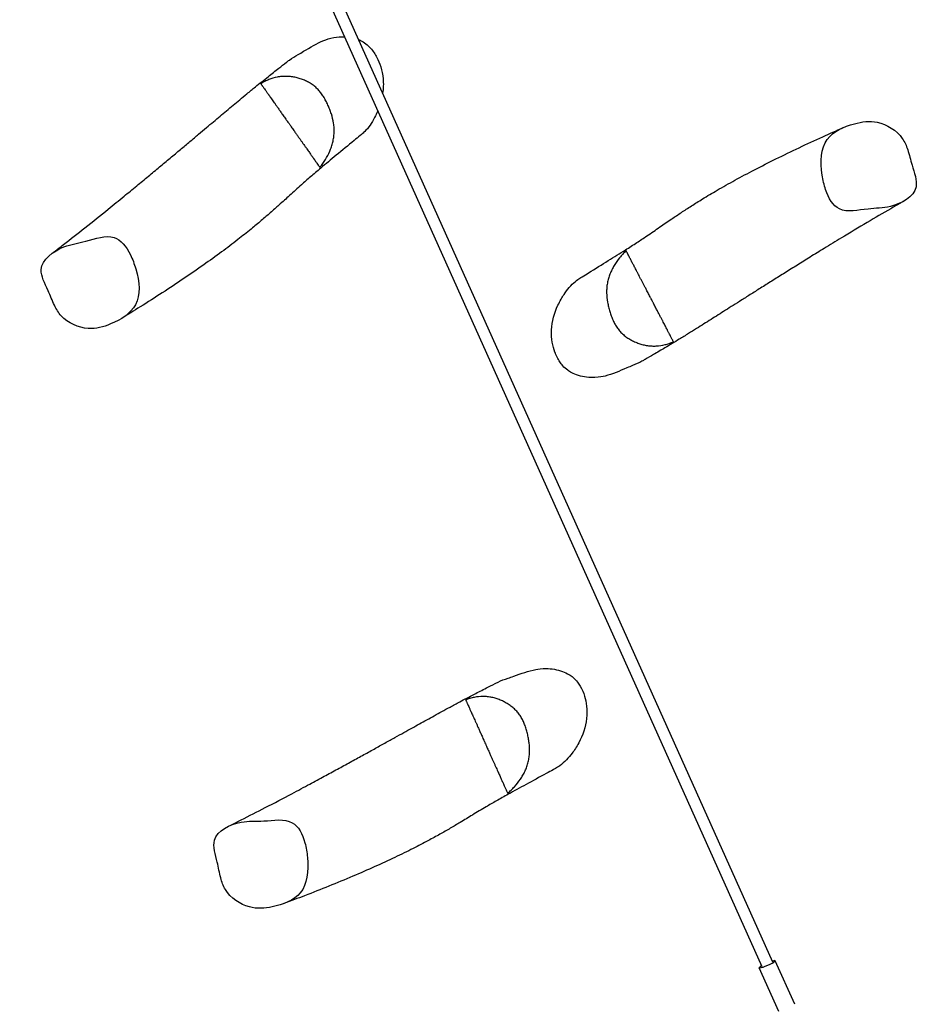
# Model space of a CAD drawing. Units: millimetres. Extents: x -8586 to 8264, y -8324 to 7639.
# Drawn here: x -4902 to -3674, y -3808 to -2461 of the extents above; entities that cross this region are included whole.
import ezdxf

# ---------------------------------------------------------------- set-up
doc = ezdxf.new("R2010")
doc.units = ezdxf.units.MM
doc.header["$LTSCALE"] = 20
doc.layers.add('2d', color=230, linetype='Continuous')

msp = doc.modelspace()

# ---------------------------------------------------------------- linework, layer by layer
at = {"layer": '2d'}
for p, q in [((-4902.1, -1494.4), (-3886.3, -3756.6)), ((-4887.3, -1488.2), (-3871.7, -3750.1)), ((-3863.1, -3818), (-3889.9, -3758.3)), ((-3841.2, -3808.2), (-3868, -3748.5))]:
    msp.add_line(p, q, dxfattribs=at)
msp.add_ellipse((-3879, -3753.4), major_axis=(-10.9, -4.9), ratio=0.122675, start_param=5.442117, end_param=10.265847, dxfattribs=at)
for points, knots in [([(-4533, -2516.2), (-4529.3, -2513.3), (-4525, -2510.9), (-4518.5, -2507.2), (-4516.6, -2506.1), (-4504.3, -2498.9), (-4495.5, -2493.2), (-4482.7, -2488.2), (-4478.1, -2486.6), (-4467.4, -2484.6), (-4462.4, -2484.2), (-4457.5, -2484.3)], [-183.019839, -183.019839, -183.019839, -183.019839, -174.988444, -174.988444, -170.644279, -170.644279, -157.920461, -157.920461, -153.811879, -153.811879, -150.487174, -150.487174, -150.487174, -150.487174]), ([(-4438.3, -2488.2), (-4436.5, -2488.9), (-4435.1, -2489.6), (-4431.3, -2491.7), (-4428.9, -2493.5), (-4424.9, -2496.9), (-4423.3, -2498.5), (-4421.8, -2500.1)], [-145.401302, -145.401302, -145.401302, -145.401302, -143.396562, -143.396562, -138.636199, -138.636199, -135.101707, -135.101707, -135.101707, -135.101707]), ([(-4421.8, -2500.1), (-4418.4, -2503.9), (-4415.5, -2508.2), (-4409.4, -2520), (-4405.7, -2530), (-4404.1, -2548.6), (-4404.4, -2555.2), (-4405.3, -2561.6)], [-135.101707, -135.101707, -135.101707, -135.101707, -127.072833, -127.072833, -114.09763, -114.09763, -106.956929, -106.956929, -106.956929, -106.956929]), ([(-4858.6, -2781.4), (-4857.3, -2780.4), (-4855.9, -2779.3), (-4850.4, -2775.1), (-4846.3, -2771.9), (-4832.4, -2761.1), (-4822.7, -2753.5), (-4802.1, -2737.2), (-4791.3, -2728.6), (-4773.5, -2714.2), (-4766.3, -2708.3), (-4753.4, -2697.8), (-4747.6, -2693.1), (-4736.5, -2683.9), (-4731.2, -2679.5), (-4720.8, -2670.9), (-4715.7, -2666.7), (-4705.8, -2658.4), (-4700.9, -2654.3), (-4691.3, -2646.4), (-4686.7, -2642.5), (-4677.7, -2634.9), (-4673.3, -2631.3), (-4665, -2624.3), (-4661, -2620.9), (-4653.5, -2614.6), (-4649.9, -2611.6), (-4643.2, -2605.9), (-4640, -2603.3), (-4633.8, -2598.1), (-4630.8, -2595.5), (-4624.9, -2590.5), (-4621.9, -2588), (-4616, -2583), (-4613, -2580.6), (-4607, -2575.5), (-4604, -2573), (-4597.6, -2567.7), (-4594.4, -2565), (-4587.2, -2559.2), (-4583.4, -2556), (-4573.7, -2548.2), (-4567.9, -2543.5), (-4557.1, -2535), (-4552.4, -2531.2), (-4544, -2524.7), (-4540.5, -2522), (-4535.6, -2518.2), (-4534.3, -2517.2), (-4533, -2516.2)], [0, 0, 0, 0, 10.000005, 10.000005, 40.000091, 40.000091, 112.29374, 112.29374, 194.286598, 194.286598, 251.555854, 251.555854, 299.340154, 299.340154, 345.116081, 345.116081, 390.578766, 390.578766, 435.981441, 435.981441, 480.999084, 480.999084, 525.057388, 525.057388, 567.524694, 567.524694, 607.854846, 607.854846, 645.751575, 645.751575, 684.068924, 684.068924, 724.071363, 724.071363, 766.440699, 766.440699, 812.3155, 812.3155, 863.834441, 863.834441, 926.425877, 926.425877, 1019.925536, 1019.925536, 1088.950382, 1088.950382, 1134.533467, 1134.533467, 1150.644208, 1150.644208, 1150.644208, 1150.644208]), ([(-4486.3, -2566.3), (-4487.4, -2564.6), (-4488.5, -2562.9), (-4490.4, -2560.5), (-4491, -2559.7), (-4492.3, -2558.1), (-4493, -2557.4), (-4495.1, -2555.2), (-4496.5, -2553.8), (-4499.6, -2551.2), (-4501.2, -2550), (-4503.8, -2548.3), (-4504.6, -2547.8), (-4506.4, -2546.7), (-4507.3, -2546.3), (-4510, -2544.9), (-4511.9, -2544), (-4515.6, -2542.5), (-4517.5, -2541.9), (-4520.5, -2541), (-4521.4, -2540.8), (-4523.4, -2540.3), (-4524.4, -2540), (-4527.4, -2539.4), (-4529.4, -2539.1), (-4533.4, -2538.7), (-4535.4, -2538.5), (-4539.5, -2538.5), (-4541.5, -2538.5), (-4544.5, -2538.8), (-4545.6, -2538.9), (-4547.6, -2539.2), (-4548.6, -2539.3), (-4553.6, -2540.3), (-4557.4, -2541.5), (-4562.1, -2543.4), (-4563.1, -2543.8), (-4564.9, -2544.6), (-4565.8, -2545.1), (-4568.6, -2546.4), (-4570.3, -2547.4), (-4572.1, -2548.5)], [0.10362439, 0.10362439, 0.10362439, 0.10362439, 0.10961794, 0.10961794, 0.11261471, 0.11261471, 0.11561148, 0.11561148, 0.12160502, 0.12160502, 0.12759857, 0.12759857, 0.13059534, 0.13059534, 0.13359211, 0.13359211, 0.13958566, 0.13958566, 0.1455792, 0.1455792, 0.14857597, 0.14857597, 0.15157275, 0.15157275, 0.15756629, 0.15756629, 0.16355983, 0.16355983, 0.16955338, 0.16955338, 0.17255015, 0.17255015, 0.17554692, 0.17554692, 0.18753401, 0.18753401, 0.19053078, 0.19053078, 0.19352755, 0.19352755, 0.1995211, 0.1995211, 0.1995211, 0.1995211]), ([(-4572.1, -2548.5), (-4571.9, -2548.7), (-4571.7, -2549.1), (-4571.2, -2549.8), (-4571, -2550.1), (-4570.5, -2550.7), (-4570.3, -2551), (-4569.4, -2552.3), (-4568.7, -2553.3), (-4567.3, -2555.3), (-4566.8, -2556), (-4565.7, -2557.6), (-4565, -2558.5), (-4563.6, -2560.5), (-4562.8, -2561.6), (-4561.8, -2563.1), (-4561.5, -2563.4), (-4561.1, -2564.1), (-4560.9, -2564.4), (-4560.1, -2565.4), (-4559.6, -2566.1), (-4558.1, -2568.4), (-4556.9, -2570), (-4555, -2572.7), (-4554.3, -2573.6), (-4552.9, -2575.6), (-4552.2, -2576.7), (-4550.6, -2578.9), (-4549.8, -2580.1), (-4548.5, -2581.9), (-4548.1, -2582.5), (-4547.1, -2583.9), (-4546.6, -2584.5), (-4545.2, -2586.6), (-4544.2, -2588.1), (-4542.5, -2590.4), (-4542, -2591.2), (-4540.8, -2592.8), (-4540.2, -2593.7), (-4539, -2595.4), (-4538.4, -2596.3), (-4537.4, -2597.6), (-4537.1, -2598), (-4536.5, -2598.9), (-4536.2, -2599.4), (-4535.2, -2600.7), (-4534.6, -2601.6), (-4533.6, -2603), (-4533.3, -2603.4), (-4532.7, -2604.3), (-4532.4, -2604.7), (-4530.9, -2606.9), (-4529.7, -2608.5), (-4528, -2610.9), (-4527.5, -2611.7), (-4526.4, -2613.3), (-4525.8, -2614), (-4525.3, -2614.8)], [0, 0, 0, 0, 0.0260554, 0.0260554, 0.0390831, 0.0390831, 0.0521108, 0.0521108, 0.0781662, 0.0781662, 0.0911939, 0.0911939, 0.1042216, 0.1042216, 0.1172493, 0.1172493, 0.1205063, 0.1205063, 0.1237632, 0.1237632, 0.130277, 0.130277, 0.1433047, 0.1433047, 0.1498186, 0.1498186, 0.1563324, 0.1563324, 0.1628463, 0.1628463, 0.1661032, 0.1661032, 0.1693601, 0.1693601, 0.175874, 0.175874, 0.1791309, 0.1791309, 0.1823878, 0.1823878, 0.1856448, 0.1856448, 0.1872732, 0.1872732, 0.1889017, 0.1889017, 0.1921586, 0.1921586, 0.1937871, 0.1937871, 0.1954155, 0.1954155, 0.2019294, 0.2019294, 0.2051863, 0.2051863, 0.2084432, 0.2084432, 0.2084432, 0.2084432]), ([(-4491.2, -2663.1), (-4489.8, -2661.4), (-4488.5, -2659.7), (-4486, -2656.1), (-4484.8, -2654.3), (-4481.5, -2648.8), (-4479.5, -2644.9), (-4476.9, -2639), (-4476.1, -2636.9), (-4475, -2633.8), (-4474.7, -2632.8), (-4474.1, -2630.7), (-4473.8, -2629.6), (-4473, -2626.5), (-4472.6, -2624.3), (-4472, -2620), (-4471.8, -2617.9), (-4471.6, -2614.6), (-4471.6, -2613.5), (-4471.6, -2611.3), (-4471.7, -2610.2), (-4471.9, -2607), (-4472.1, -2604.8), (-4473.1, -2598.3), (-4474.2, -2594.1), (-4476.2, -2587.8), (-4476.9, -2585.8), (-4478.5, -2581.7), (-4479.3, -2579.7), (-4481.1, -2575.8), (-4482, -2573.8), (-4484.1, -2570), (-4485.1, -2568.1), (-4486.3, -2566.3)], [0, 0, 0, 0, 0.0064765, 0.0064765, 0.012953, 0.012953, 0.0259061, 0.0259061, 0.0323826, 0.0323826, 0.0356209, 0.0356209, 0.0388591, 0.0388591, 0.0453357, 0.0453357, 0.0518122, 0.0518122, 0.0550505, 0.0550505, 0.0582887, 0.0582887, 0.0647652, 0.0647652, 0.0777183, 0.0777183, 0.0841948, 0.0841948, 0.0906713, 0.0906713, 0.0971479, 0.0971479, 0.1036244, 0.1036244, 0.1036244, 0.1036244]), ([(-4412, -2585.7), (-4413, -2588.2), (-4414.1, -2590.4), (-4418.5, -2599.5), (-4422.8, -2606.6), (-4430, -2614.3), (-4431.8, -2616), (-4433.4, -2617.4)], [-97.672703, -97.672703, -97.672703, -97.672703, -94.38051, -94.38051, -82.535783, -82.535783, -78.466838, -78.466838, -78.466838, -78.466838]), ([(-3799.1, -2693.5), (-3801.2, -2687.2), (-3807, -2661.1), (-3804.7, -2620.8), (-3763.5, -2602.5), (-3726.1, -2597.5), (-3696, -2615.8), (-3688.6, -2633.4), (-3686.8, -2639)], [0.082, 0.082, 0.082, 0.082, 0.1252066, 0.247377, 0.3587802, 0.4390915, 0.5391476, 0.582, 0.582, 0.582, 0.582]), ([(-4135.5, -2814.7), (-4134.5, -2814.1), (-4133.5, -2813.5), (-4129.4, -2811), (-4126.4, -2809.1), (-4114.3, -2801.7), (-4105.3, -2796.1), (-4088.5, -2785.7), (-4080.6, -2780.7), (-4067.7, -2772.6), (-4062.5, -2769.3), (-4052.8, -2762.9), (-4048.3, -2759.9), (-4037.8, -2752.9), (-4031.9, -2748.8), (-4020.6, -2741), (-4015.2, -2737.4), (-4005.4, -2730.7), (-4001, -2727.7), (-3992.1, -2721.8), (-3987.5, -2718.8), (-3977.8, -2712.6), (-3972.7, -2709.4), (-3961, -2702.2), (-3954.3, -2698.3), (-3939.6, -2689.7), (-3931.4, -2685.1), (-3914.4, -2675.8), (-3905.5, -2671.1), (-3886.8, -2661.3), (-3877, -2656.4), (-3856.6, -2646.3), (-3846, -2641.2), (-3824.7, -2631.1), (-3813.9, -2626.1), (-3793.8, -2617), (-3784.6, -2612.9), (-3775.1, -2608.7)], [0, 0, 0, 0, 10, 10, 40.000007, 40.000007, 130.000872, 130.000872, 212.470041, 212.470041, 270.212795, 270.212795, 323.836046, 323.836046, 393.977898, 393.977898, 453.236106, 453.236106, 498.4705, 498.4705, 543.421176, 543.421176, 591.676227, 591.676227, 653.600534, 653.600534, 727.584744, 727.584744, 807.692124, 807.692124, 894.319662, 894.319662, 986.367054, 986.367054, 1077.790087, 1077.790087, 1153.013684, 1153.013684, 1153.013684, 1153.013684]), ([(-4433.4, -2617.4), (-4434.4, -2618.1), (-4435.3, -2618.9), (-4438.9, -2621.9), (-4441.7, -2624.1), (-4452.6, -2633.2), (-4460.8, -2639.9), (-4476.1, -2652.5), (-4483.3, -2658.4), (-4494.9, -2668.2), (-4499.6, -2672.2), (-4508.4, -2679.8), (-4512.5, -2683.4), (-4521.9, -2691.8), (-4527.2, -2696.6), (-4537.4, -2705.8), (-4542.2, -2710.2), (-4551.1, -2718.1), (-4555, -2721.6), (-4563.1, -2728.7), (-4567.2, -2732.3), (-4576, -2739.7), (-4580.6, -2743.6), (-4591.3, -2752.3), (-4597.3, -2757.1), (-4610.8, -2767.6), (-4618.2, -2773.2), (-4633.8, -2784.7), (-4642, -2790.6), (-4659.2, -2802.8), (-4668.3, -2809), (-4687.1, -2821.7), (-4696.9, -2828.2), (-4716.8, -2841.1), (-4726.8, -2847.5), (-4745.4, -2859.2), (-4754, -2864.5), (-4762.9, -2870)], [0, 0, 0, 0, 10, 10, 40.000007, 40.000007, 130.000872, 130.000872, 212.470041, 212.470041, 270.212795, 270.212795, 323.836046, 323.836046, 393.977898, 393.977898, 453.236106, 453.236106, 498.4705, 498.4705, 543.421176, 543.421176, 591.676227, 591.676227, 653.600534, 653.600534, 727.584744, 727.584744, 807.692124, 807.692124, 894.319662, 894.319662, 986.367054, 986.367054, 1077.790087, 1077.790087, 1153.013684, 1153.013684, 1153.013684, 1153.013684]), ([(-4525.3, -2614.8), (-4524.4, -2616.1), (-4523.5, -2617.3), (-4521.8, -2619.7), (-4521, -2620.9), (-4519.4, -2623.2), (-4518.6, -2624.3), (-4517, -2626.5), (-4516.2, -2627.6), (-4514, -2630.8), (-4512.5, -2632.9), (-4510.8, -2635.3), (-4510.4, -2635.8), (-4509.8, -2636.8), (-4509.5, -2637.2), (-4508.5, -2638.6), (-4507.9, -2639.4), (-4506.1, -2641.9), (-4505.1, -2643.4), (-4503.1, -2646.2), (-4502.3, -2647.4), (-4501.3, -2648.8), (-4501.1, -2649), (-4500.7, -2649.6), (-4500.6, -2649.8), (-4500, -2650.6), (-4499.7, -2651), (-4498.8, -2652.4), (-4498.2, -2653.1), (-4497.2, -2654.5), (-4496.8, -2655.2), (-4496, -2656.3), (-4495.6, -2656.9), (-4494.5, -2658.3), (-4494, -2659.2), (-4492.9, -2660.6), (-4492.5, -2661.2), (-4491.8, -2662.3), (-4491.4, -2662.8), (-4491.2, -2663.1)], [0.2084432, 0.2084432, 0.2084432, 0.2084432, 0.2140206, 0.2140206, 0.2195979, 0.2195979, 0.2251752, 0.2251752, 0.2307525, 0.2307525, 0.2419071, 0.2419071, 0.2446957, 0.2446957, 0.2474844, 0.2474844, 0.2530617, 0.2530617, 0.2642163, 0.2642163, 0.2753709, 0.2753709, 0.2781596, 0.2781596, 0.2809482, 0.2809482, 0.2865256, 0.2865256, 0.2976802, 0.2976802, 0.3088348, 0.3088348, 0.3199894, 0.3199894, 0.3422986, 0.3422986, 0.3646079, 0.3646079, 0.3869171, 0.3869171, 0.3869171, 0.3869171]), ([(-3686.8, -2639), (-3684.6, -2645.7), (-3680.7, -2663), (-3667.1, -2697.4), (-3707.2, -2719.3), (-3742.5, -2718.6), (-3769.3, -2725.2), (-3780.1, -2720), (-3789, -2715.7), (-3795.1, -2705.4), (-3799.1, -2693.5)], [0.582, 0.582, 0.582, 0.582, 0.6330672, 0.706593, 0.8204851, 0.9000124, 1, 1, 1, 1.082, 1.082, 1.082, 1.082]), ([(-3692.1, -2709.3), (-3693.6, -2710.2), (-3695.1, -2711), (-3701.1, -2714.5), (-3705.6, -2717.1), (-3720.8, -2725.9), (-3731.5, -2732.1), (-3754.1, -2745.5), (-3765.9, -2752.6), (-3785.5, -2764.5), (-3793.4, -2769.3), (-3807.6, -2778), (-3814, -2781.9), (-3826.2, -2789.5), (-3832, -2793.1), (-3843.5, -2800.3), (-3849.1, -2803.8), (-3860.1, -2810.7), (-3865.5, -2814), (-3876, -2820.6), (-3881.2, -2823.9), (-3891.1, -2830.1), (-3895.9, -2833.2), (-3905.1, -2839), (-3909.5, -2841.8), (-3917.8, -2847), (-3921.8, -2849.5), (-3929.2, -2854.2), (-3932.7, -2856.5), (-3939.5, -2860.8), (-3942.8, -2862.9), (-3949.4, -2867.1), (-3952.7, -2869.1), (-3959.2, -2873.3), (-3962.5, -2875.3), (-3969.1, -2879.5), (-3972.5, -2881.6), (-3979.4, -2886), (-3983, -2888.2), (-3990.9, -2893.1), (-3995.1, -2895.7), (-4005.8, -2902.1), (-4012.2, -2906), (-4024, -2913), (-4029.2, -2916), (-4038.4, -2921.4), (-4042.2, -2923.6), (-4047.6, -2926.7), (-4049, -2927.5), (-4050.4, -2928.3)], [0, 0, 0, 0, 10.000005, 10.000005, 40.000091, 40.000091, 112.29374, 112.29374, 194.286598, 194.286598, 251.555854, 251.555854, 299.340154, 299.340154, 345.116081, 345.116081, 390.578766, 390.578766, 435.981441, 435.981441, 480.999084, 480.999084, 525.057388, 525.057388, 567.524694, 567.524694, 607.854846, 607.854846, 645.751575, 645.751575, 684.068924, 684.068924, 724.071363, 724.071363, 766.440699, 766.440699, 812.3155, 812.3155, 863.834441, 863.834441, 926.425877, 926.425877, 1019.925536, 1019.925536, 1088.950382, 1088.950382, 1134.533467, 1134.533467, 1150.644208, 1150.644208, 1150.644208, 1150.644208]), ([(-4854.5, -2851.8), (-4857.5, -2845.5), (-4863.7, -2828.8), (-4881.8, -2796.6), (-4845, -2769.5), (-4810, -2765.4), (-4784.3, -2755.3), (-4772.8, -2759), (-4763.5, -2762.1), (-4756.1, -2771.4), (-4750.5, -2782.7)], [0.582, 0.582, 0.582, 0.582, 0.6330672, 0.706593, 0.8204851, 0.9000124, 1, 1, 1, 1.082, 1.082, 1.082, 1.082]), ([(-4750.5, -2782.7), (-4747.6, -2788.7), (-4738.3, -2813.7), (-4735.2, -2854), (-4773.6, -2877.7), (-4810, -2887.6), (-4842.2, -2873.5), (-4851.9, -2857.1), (-4854.5, -2851.8)], [0.082, 0.082, 0.082, 0.082, 0.1252066, 0.247377, 0.3587802, 0.4390915, 0.5391476, 0.582, 0.582, 0.582, 0.582]), ([(-4072.1, -2777.1), (-4073.7, -2778.6), (-4075.3, -2780.2), (-4078.2, -2783.4), (-4079.6, -2785), (-4083.7, -2790.1), (-4086.2, -2793.6), (-4089.5, -2799.2), (-4090.6, -2801.1), (-4092, -2804), (-4092.5, -2805), (-4093.4, -2807), (-4093.8, -2808), (-4095, -2811), (-4095.7, -2813.1), (-4096.9, -2817.2), (-4097.4, -2819.3), (-4098, -2822.6), (-4098.2, -2823.7), (-4098.4, -2825.8), (-4098.5, -2826.9), (-4098.8, -2830.2), (-4098.8, -2832.4), (-4098.7, -2838.9), (-4098.2, -2843.2), (-4097.1, -2849.7), (-4096.7, -2851.9), (-4095.7, -2856.1), (-4095.1, -2858.2), (-4093.9, -2862.3), (-4093.2, -2864.4), (-4091.7, -2868.4), (-4090.9, -2870.5), (-4090, -2872.4)], [0, 0, 0, 0, 0.0064765, 0.0064765, 0.012953, 0.012953, 0.0259061, 0.0259061, 0.0323826, 0.0323826, 0.0356209, 0.0356209, 0.0388591, 0.0388591, 0.0453357, 0.0453357, 0.0518122, 0.0518122, 0.0550505, 0.0550505, 0.0582887, 0.0582887, 0.0647652, 0.0647652, 0.0777183, 0.0777183, 0.0841948, 0.0841948, 0.0906713, 0.0906713, 0.0971479, 0.0971479, 0.1036244, 0.1036244, 0.1036244, 0.1036244]), ([(-4044.8, -2829.6), (-4045.5, -2828.2), (-4046.2, -2826.9), (-4047.6, -2824.3), (-4048.2, -2823), (-4049.5, -2820.5), (-4050.2, -2819.3), (-4051.4, -2816.9), (-4052.1, -2815.7), (-4053.9, -2812.2), (-4055, -2809.9), (-4056.4, -2807.3), (-4056.7, -2806.8), (-4057.2, -2805.8), (-4057.5, -2805.3), (-4058.3, -2803.8), (-4058.7, -2802.9), (-4060.1, -2800.2), (-4061, -2798.5), (-4062.5, -2795.6), (-4063.2, -2794.2), (-4064, -2792.7), (-4064.2, -2792.4), (-4064.5, -2791.8), (-4064.6, -2791.6), (-4065, -2790.8), (-4065.3, -2790.3), (-4066, -2788.8), (-4066.5, -2788), (-4067.3, -2786.5), (-4067.6, -2785.8), (-4068.3, -2784.5), (-4068.6, -2783.9), (-4069.4, -2782.3), (-4069.9, -2781.4), (-4070.7, -2779.9), (-4071.1, -2779.2), (-4071.7, -2778), (-4071.9, -2777.5), (-4072.1, -2777.1)], [0.2084432, 0.2084432, 0.2084432, 0.2084432, 0.2140206, 0.2140206, 0.2195979, 0.2195979, 0.2251752, 0.2251752, 0.2307525, 0.2307525, 0.2419071, 0.2419071, 0.2446957, 0.2446957, 0.2474844, 0.2474844, 0.2530617, 0.2530617, 0.2642163, 0.2642163, 0.2753709, 0.2753709, 0.2781596, 0.2781596, 0.2809482, 0.2809482, 0.2865256, 0.2865256, 0.2976802, 0.2976802, 0.3088348, 0.3088348, 0.3199894, 0.3199894, 0.3422986, 0.3422986, 0.3646079, 0.3646079, 0.3869171, 0.3869171, 0.3869171, 0.3869171]), ([(-4162.8, -2929.3), (-4165.6, -2925.1), (-4167.9, -2920.5), (-4172.4, -2908), (-4174.7, -2897.6), (-4173.5, -2873.7), (-4170.4, -2862.4), (-4162.7, -2845.9), (-4159.7, -2840.8), (-4152.7, -2830.4), (-4147.4, -2824), (-4139.3, -2817.3), (-4137.3, -2815.9), (-4135.5, -2814.7)], [-135.101707, -135.101707, -135.101707, -135.101707, -127.072833, -127.072833, -114.09763, -114.09763, -101.351764, -101.351764, -94.38051, -94.38051, -82.535783, -82.535783, -78.466838, -78.466838, -78.466838, -78.466838]), ([(-4007.3, -2901.6), (-4007.5, -2901.3), (-4007.7, -2901), (-4008.1, -2900.2), (-4008.2, -2899.9), (-4008.6, -2899.2), (-4008.8, -2898.8), (-4009.5, -2897.5), (-4010.1, -2896.4), (-4011.2, -2894.3), (-4011.6, -2893.5), (-4012.5, -2891.7), (-4013, -2890.7), (-4014.1, -2888.6), (-4014.7, -2887.4), (-4015.6, -2885.7), (-4015.8, -2885.4), (-4016.1, -2884.7), (-4016.3, -2884.3), (-4016.9, -2883.2), (-4017.3, -2882.5), (-4018.6, -2880), (-4019.5, -2878.3), (-4021, -2875.3), (-4021.5, -2874.3), (-4022.7, -2872.1), (-4023.3, -2871), (-4024.5, -2868.6), (-4025.2, -2867.3), (-4026.2, -2865.3), (-4026.6, -2864.6), (-4027.3, -2863.2), (-4027.7, -2862.5), (-4028.9, -2860.2), (-4029.7, -2858.6), (-4031, -2856.1), (-4031.5, -2855.2), (-4032.4, -2853.5), (-4032.9, -2852.5), (-4033.8, -2850.7), (-4034.3, -2849.7), (-4035.1, -2848.3), (-4035.3, -2847.8), (-4035.9, -2846.8), (-4036.1, -2846.3), (-4036.9, -2844.9), (-4037.4, -2843.9), (-4038.1, -2842.5), (-4038.4, -2842), (-4038.9, -2841), (-4039.1, -2840.6), (-4040.3, -2838.2), (-4041.3, -2836.4), (-4042.6, -2833.8), (-4043.1, -2832.9), (-4044, -2831.3), (-4044.4, -2830.4), (-4044.8, -2829.6)], [0, 0, 0, 0, 0.0260554, 0.0260554, 0.0390831, 0.0390831, 0.0521108, 0.0521108, 0.0781662, 0.0781662, 0.0911939, 0.0911939, 0.1042216, 0.1042216, 0.1172493, 0.1172493, 0.1205063, 0.1205063, 0.1237632, 0.1237632, 0.130277, 0.130277, 0.1433047, 0.1433047, 0.1498186, 0.1498186, 0.1563324, 0.1563324, 0.1628463, 0.1628463, 0.1661032, 0.1661032, 0.1693601, 0.1693601, 0.175874, 0.175874, 0.1791309, 0.1791309, 0.1823878, 0.1823878, 0.1856448, 0.1856448, 0.1872732, 0.1872732, 0.1889017, 0.1889017, 0.1921586, 0.1921586, 0.1937871, 0.1937871, 0.1954155, 0.1954155, 0.2019294, 0.2019294, 0.2051863, 0.2051863, 0.2084432, 0.2084432, 0.2084432, 0.2084432]), ([(-4090, -2872.4), (-4089.1, -2874.3), (-4088.2, -2876.1), (-4086.7, -2878.7), (-4086.2, -2879.6), (-4085.1, -2881.3), (-4084.5, -2882.2), (-4082.8, -2884.6), (-4081.5, -2886.2), (-4078.8, -2889.2), (-4077.4, -2890.6), (-4075.1, -2892.6), (-4074.3, -2893.3), (-4072.7, -2894.5), (-4071.9, -2895.1), (-4069.3, -2896.9), (-4067.6, -2897.9), (-4064.1, -2899.9), (-4062.3, -2900.8), (-4059.5, -2902.1), (-4058.6, -2902.5), (-4056.7, -2903.2), (-4055.7, -2903.6), (-4052.8, -2904.6), (-4050.9, -2905.2), (-4047, -2906.1), (-4045, -2906.6), (-4041, -2907.2), (-4039, -2907.4), (-4035.9, -2907.5), (-4034.9, -2907.5), (-4032.9, -2907.5), (-4031.9, -2907.5), (-4026.8, -2907.2), (-4022.8, -2906.6), (-4017.9, -2905.3), (-4016.9, -2905.1), (-4015, -2904.5), (-4014, -2904.2), (-4011.1, -2903.2), (-4009.2, -2902.4), (-4007.3, -2901.6)], [0.10362439, 0.10362439, 0.10362439, 0.10362439, 0.10961794, 0.10961794, 0.11261471, 0.11261471, 0.11561148, 0.11561148, 0.12160502, 0.12160502, 0.12759857, 0.12759857, 0.13059534, 0.13059534, 0.13359211, 0.13359211, 0.13958566, 0.13958566, 0.1455792, 0.1455792, 0.14857597, 0.14857597, 0.15157275, 0.15157275, 0.15756629, 0.15756629, 0.16355983, 0.16355983, 0.16955338, 0.16955338, 0.17255015, 0.17255015, 0.17554692, 0.17554692, 0.18753401, 0.18753401, 0.19053078, 0.19053078, 0.19352755, 0.19352755, 0.1995211, 0.1995211, 0.1995211, 0.1995211]), ([(-4050.4, -2928.3), (-4054.5, -2930.7), (-4059, -2932.5), (-4066, -2935.4), (-4068, -2936.1), (-4081.2, -2941.7), (-4090.6, -2946.1), (-4104.1, -2949.4), (-4108.8, -2950.3), (-4122.3, -2950.9), (-4130.1, -2950.1), (-4144.6, -2945.8), (-4149.3, -2942.8), (-4154.5, -2938.9), (-4156.7, -2936.9), (-4160.2, -2933), (-4161.5, -2931.2), (-4162.8, -2929.3)], [-183.019839, -183.019839, -183.019839, -183.019839, -174.988444, -174.988444, -170.644279, -170.644279, -157.920461, -157.920461, -153.811879, -153.811879, -148.677808, -148.677808, -143.396562, -143.396562, -138.636199, -138.636199, -135.101707, -135.101707, -135.101707, -135.101707]), ([(-4247.2, -3367.3), (-4243, -3365.2), (-4238.4, -3363.6), (-4231.2, -3361.2), (-4229.2, -3360.5), (-4215.7, -3355.8), (-4206, -3351.9), (-4192.4, -3349.4), (-4187.6, -3348.7), (-4174.1, -3348.9), (-4166.4, -3350.1), (-4152.2, -3355.3), (-4147.6, -3358.6), (-4142.7, -3362.7), (-4140.6, -3364.9), (-4137.4, -3369), (-4136.1, -3370.9), (-4135, -3372.8)], [-183.019839, -183.019839, -183.019839, -183.019839, -174.988444, -174.988444, -170.644279, -170.644279, -157.920461, -157.920461, -153.811879, -153.811879, -148.677808, -148.677808, -143.396562, -143.396562, -138.636199, -138.636199, -135.101707, -135.101707, -135.101707, -135.101707]), ([(-4617.6, -3565.2), (-4616, -3564.5), (-4614.5, -3563.7), (-4608.3, -3560.6), (-4603.7, -3558.3), (-4587.9, -3550.3), (-4576.9, -3544.7), (-4553.6, -3532.7), (-4541.4, -3526.3), (-4521.2, -3515.6), (-4513, -3511.2), (-4498.3, -3503.3), (-4491.7, -3499.8), (-4479.1, -3492.9), (-4473, -3489.6), (-4461.2, -3483.2), (-4455.4, -3480), (-4444, -3473.8), (-4438.4, -3470.7), (-4427.5, -3464.7), (-4422.2, -3461.8), (-4411.9, -3456.1), (-4407, -3453.4), (-4397.5, -3448.1), (-4392.9, -3445.6), (-4384.3, -3440.8), (-4380.2, -3438.5), (-4372.5, -3434.2), (-4368.9, -3432.2), (-4361.8, -3428.3), (-4358.4, -3426.4), (-4351.6, -3422.6), (-4348.2, -3420.7), (-4341.4, -3417), (-4338.1, -3415.1), (-4331.2, -3411.3), (-4327.7, -3409.4), (-4320.5, -3405.5), (-4316.8, -3403.5), (-4308.7, -3399.1), (-4304.3, -3396.7), (-4293.3, -3390.9), (-4286.7, -3387.4), (-4274.5, -3381.1), (-4269.1, -3378.3), (-4259.6, -3373.5), (-4255.7, -3371.5), (-4250.1, -3368.7), (-4248.7, -3368), (-4247.2, -3367.3)], [0, 0, 0, 0, 10.000005, 10.000005, 40.000091, 40.000091, 112.29374, 112.29374, 194.286598, 194.286598, 251.555854, 251.555854, 299.340154, 299.340154, 345.116081, 345.116081, 390.578766, 390.578766, 435.981441, 435.981441, 480.999084, 480.999084, 525.057388, 525.057388, 567.524694, 567.524694, 607.854846, 607.854846, 645.751575, 645.751575, 684.068924, 684.068924, 724.071363, 724.071363, 766.440699, 766.440699, 812.3155, 812.3155, 863.834441, 863.834441, 926.425877, 926.425877, 1019.925536, 1019.925536, 1088.950382, 1088.950382, 1134.533467, 1134.533467, 1150.644208, 1150.644208, 1150.644208, 1150.644208]), ([(-4135, -3372.8), (-4132.4, -3377.2), (-4130.4, -3381.9), (-4126.6, -3394.7), (-4124.9, -3405.2), (-4127.4, -3428.9), (-4131.2, -3440.1), (-4139.9, -3456.1), (-4143.2, -3460.9), (-4150.8, -3471), (-4156.4, -3477), (-4164.9, -3483.3), (-4166.9, -3484.6), (-4168.8, -3485.6)], [-135.101707, -135.101707, -135.101707, -135.101707, -127.072833, -127.072833, -114.09763, -114.09763, -101.351764, -101.351764, -94.38051, -94.38051, -82.535783, -82.535783, -78.466838, -78.466838, -78.466838, -78.466838]), ([(-4211, -3425.4), (-4211.7, -3423.5), (-4212.5, -3421.7), (-4213.8, -3418.9), (-4214.3, -3418), (-4215.3, -3416.2), (-4215.8, -3415.3), (-4217.4, -3412.8), (-4218.6, -3411.1), (-4221.1, -3408), (-4222.5, -3406.5), (-4224.6, -3404.4), (-4225.4, -3403.7), (-4226.9, -3402.3), (-4227.7, -3401.7), (-4230.1, -3399.8), (-4231.8, -3398.6), (-4235.2, -3396.5), (-4237, -3395.4), (-4239.7, -3394), (-4240.6, -3393.6), (-4242.4, -3392.7), (-4243.3, -3392.3), (-4246.2, -3391.1), (-4248.1, -3390.4), (-4251.9, -3389.2), (-4253.9, -3388.7), (-4257.8, -3387.9), (-4259.8, -3387.6), (-4262.9, -3387.2), (-4263.9, -3387.1), (-4265.9, -3387), (-4266.9, -3387), (-4272, -3387), (-4276, -3387.4), (-4281, -3388.4), (-4282, -3388.6), (-4284, -3389.1), (-4284.9, -3389.3), (-4287.9, -3390.1), (-4289.8, -3390.8), (-4291.8, -3391.5)], [0.10362439, 0.10362439, 0.10362439, 0.10362439, 0.10961794, 0.10961794, 0.11261471, 0.11261471, 0.11561148, 0.11561148, 0.12160502, 0.12160502, 0.12759857, 0.12759857, 0.13059534, 0.13059534, 0.13359211, 0.13359211, 0.13958566, 0.13958566, 0.1455792, 0.1455792, 0.14857597, 0.14857597, 0.15157275, 0.15157275, 0.15756629, 0.15756629, 0.16355983, 0.16355983, 0.16955338, 0.16955338, 0.17255015, 0.17255015, 0.17554692, 0.17554692, 0.18753401, 0.18753401, 0.19053078, 0.19053078, 0.19352755, 0.19352755, 0.1995211, 0.1995211, 0.1995211, 0.1995211]), ([(-4291.8, -3391.5), (-4291.6, -3391.8), (-4291.5, -3392.1), (-4291.1, -3392.9), (-4291, -3393.2), (-4290.7, -3393.9), (-4290.5, -3394.3), (-4289.9, -3395.7), (-4289.3, -3396.8), (-4288.4, -3399), (-4288, -3399.8), (-4287.2, -3401.6), (-4286.7, -3402.6), (-4285.7, -3404.9), (-4285.2, -3406.1), (-4284.4, -3407.8), (-4284.3, -3408.2), (-4283.9, -3408.9), (-4283.8, -3409.2), (-4283.3, -3410.4), (-4282.9, -3411.2), (-4281.8, -3413.7), (-4281, -3415.5), (-4279.6, -3418.5), (-4279.2, -3419.5), (-4278.1, -3421.8), (-4277.6, -3423), (-4276.5, -3425.4), (-4275.9, -3426.7), (-4275, -3428.8), (-4274.7, -3429.5), (-4274, -3431), (-4273.7, -3431.7), (-4272.6, -3434), (-4271.9, -3435.7), (-4270.8, -3438.3), (-4270.3, -3439.1), (-4269.5, -3441), (-4269.1, -3441.9), (-4268.2, -3443.8), (-4267.8, -3444.8), (-4267.1, -3446.3), (-4266.9, -3446.8), (-4266.5, -3447.8), (-4266.2, -3448.3), (-4265.6, -3449.8), (-4265.1, -3450.8), (-4264.4, -3452.3), (-4264.2, -3452.8), (-4263.8, -3453.8), (-4263.6, -3454.3), (-4262.5, -3456.7), (-4261.6, -3458.5), (-4260.4, -3461.2), (-4260, -3462.1), (-4259.3, -3463.8), (-4258.9, -3464.7), (-4258.5, -3465.5)], [0, 0, 0, 0, 0.0260554, 0.0260554, 0.0390831, 0.0390831, 0.0521108, 0.0521108, 0.0781662, 0.0781662, 0.0911939, 0.0911939, 0.1042216, 0.1042216, 0.1172493, 0.1172493, 0.1205063, 0.1205063, 0.1237632, 0.1237632, 0.130277, 0.130277, 0.1433047, 0.1433047, 0.1498186, 0.1498186, 0.1563324, 0.1563324, 0.1628463, 0.1628463, 0.1661032, 0.1661032, 0.1693601, 0.1693601, 0.175874, 0.175874, 0.1791309, 0.1791309, 0.1823878, 0.1823878, 0.1856448, 0.1856448, 0.1872732, 0.1872732, 0.1889017, 0.1889017, 0.1921586, 0.1921586, 0.1937871, 0.1937871, 0.1954155, 0.1954155, 0.2019294, 0.2019294, 0.2051863, 0.2051863, 0.2084432, 0.2084432, 0.2084432, 0.2084432]), ([(-4234.3, -3519.5), (-4232.6, -3518.1), (-4231, -3516.6), (-4227.9, -3513.6), (-4226.4, -3512.1), (-4222, -3507.3), (-4219.3, -3503.9), (-4215.6, -3498.5), (-4214.5, -3496.7), (-4212.8, -3493.8), (-4212.3, -3492.8), (-4211.3, -3490.9), (-4210.8, -3489.9), (-4209.4, -3487), (-4208.6, -3485), (-4207.2, -3480.9), (-4206.6, -3478.8), (-4205.8, -3475.6), (-4205.6, -3474.5), (-4205.2, -3472.4), (-4205, -3471.3), (-4204.6, -3468), (-4204.4, -3465.9), (-4204.2, -3459.4), (-4204.4, -3455), (-4205.1, -3448.5), (-4205.4, -3446.3), (-4206.2, -3442), (-4206.7, -3439.9), (-4207.7, -3435.7), (-4208.2, -3433.6), (-4209.5, -3429.5), (-4210.2, -3427.4), (-4211, -3425.4)], [0, 0, 0, 0, 0.0064765, 0.0064765, 0.012953, 0.012953, 0.0259061, 0.0259061, 0.0323826, 0.0323826, 0.0356209, 0.0356209, 0.0388591, 0.0388591, 0.0453357, 0.0453357, 0.0518122, 0.0518122, 0.0550505, 0.0550505, 0.0582887, 0.0582887, 0.0647652, 0.0647652, 0.0777183, 0.0777183, 0.0841948, 0.0841948, 0.0906713, 0.0906713, 0.0971479, 0.0971479, 0.1036244, 0.1036244, 0.1036244, 0.1036244]), ([(-4258.5, -3465.5), (-4257.9, -3466.9), (-4257.3, -3468.3), (-4256.1, -3471), (-4255.5, -3472.3), (-4254.3, -3474.9), (-4253.7, -3476.1), (-4252.6, -3478.6), (-4252.1, -3479.8), (-4250.5, -3483.4), (-4249.4, -3485.7), (-4248.2, -3488.5), (-4248, -3489), (-4247.5, -3490), (-4247.3, -3490.6), (-4246.6, -3492.1), (-4246.2, -3493), (-4244.9, -3495.8), (-4244.2, -3497.5), (-4242.8, -3500.5), (-4242.2, -3501.9), (-4241.5, -3503.5), (-4241.3, -3503.8), (-4241.1, -3504.3), (-4240.9, -3504.6), (-4240.6, -3505.5), (-4240.3, -3506), (-4239.7, -3507.5), (-4239.3, -3508.3), (-4238.6, -3509.9), (-4238.3, -3510.6), (-4237.7, -3511.9), (-4237.4, -3512.5), (-4236.7, -3514.1), (-4236.3, -3515.1), (-4235.5, -3516.7), (-4235.2, -3517.4), (-4234.7, -3518.6), (-4234.5, -3519.1), (-4234.3, -3519.5)], [0.2084432, 0.2084432, 0.2084432, 0.2084432, 0.2140206, 0.2140206, 0.2195979, 0.2195979, 0.2251752, 0.2251752, 0.2307525, 0.2307525, 0.2419071, 0.2419071, 0.2446957, 0.2446957, 0.2474844, 0.2474844, 0.2530617, 0.2530617, 0.2642163, 0.2642163, 0.2753709, 0.2753709, 0.2781596, 0.2781596, 0.2809482, 0.2809482, 0.2865256, 0.2865256, 0.2976802, 0.2976802, 0.3088348, 0.3088348, 0.3199894, 0.3199894, 0.3422986, 0.3422986, 0.3646079, 0.3646079, 0.3869171, 0.3869171, 0.3869171, 0.3869171]), ([(-4168.8, -3485.6), (-4169.9, -3486.2), (-4170.9, -3486.7), (-4175.1, -3489), (-4178.2, -3490.7), (-4190.7, -3497.4), (-4200, -3502.5), (-4217.5, -3511.9), (-4225.6, -3516.4), (-4239, -3523.8), (-4244.3, -3526.8), (-4254.4, -3532.6), (-4259.1, -3535.3), (-4269.9, -3541.7), (-4276.1, -3545.4), (-4287.8, -3552.5), (-4293.4, -3555.9), (-4303.6, -3562), (-4308.1, -3564.7), (-4317.4, -3570.1), (-4322.1, -3572.8), (-4332.2, -3578.5), (-4337.4, -3581.3), (-4349.6, -3587.8), (-4356.5, -3591.4), (-4371.7, -3599.1), (-4380, -3603.2), (-4397.6, -3611.5), (-4406.7, -3615.7), (-4426, -3624.4), (-4436, -3628.7), (-4457, -3637.6), (-4467.8, -3642.1), (-4489.8, -3651), (-4500.8, -3655.3), (-4521.4, -3663.2), (-4530.8, -3666.8), (-4540.5, -3670.5)], [0, 0, 0, 0, 10, 10, 40.000007, 40.000007, 130.000872, 130.000872, 212.470041, 212.470041, 270.212795, 270.212795, 323.836046, 323.836046, 393.977898, 393.977898, 453.236106, 453.236106, 498.4705, 498.4705, 543.421176, 543.421176, 591.676227, 591.676227, 653.600534, 653.600534, 727.584744, 727.584744, 807.692124, 807.692124, 894.319662, 894.319662, 986.367054, 986.367054, 1077.790087, 1077.790087, 1153.013684, 1153.013684, 1153.013684, 1153.013684]), ([(-4627, -3635.1), (-4628.8, -3628.3), (-4631.7, -3610.8), (-4643.2, -3575.7), (-4602, -3556.1), (-4566.8, -3558.8), (-4539.6, -3553.8), (-4529.1, -3559.7), (-4520.5, -3564.5), (-4515, -3575), (-4511.7, -3587.2)], [0.582, 0.582, 0.582, 0.582, 0.6330672, 0.706593, 0.8204851, 0.9000124, 1, 1, 1, 1.082, 1.082, 1.082, 1.082]), ([(-4511.7, -3587.2), (-4510, -3593.6), (-4505.7, -3620), (-4510.3, -3660.1), (-4552.5, -3676), (-4590.2, -3678.8), (-4619.1, -3658.8), (-4625.5, -3640.8), (-4627, -3635.1)], [0.082, 0.082, 0.082, 0.082, 0.1252066, 0.247377, 0.3587802, 0.4390915, 0.5391476, 0.582, 0.582, 0.582, 0.582])]:
    msp.add_open_spline(points, degree=3, knots=knots, dxfattribs=at)

doc.saveas('drawing.dxf')
